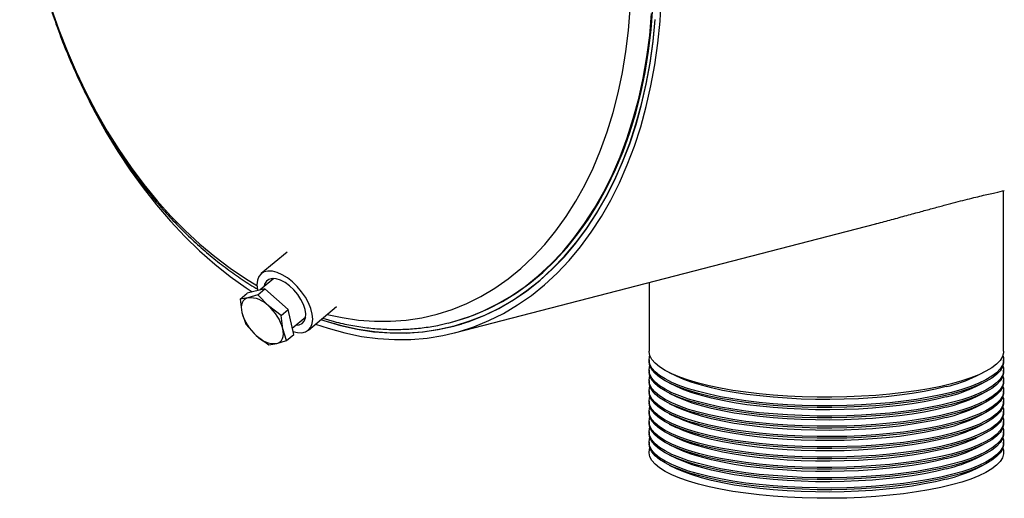
# Model space of a CAD drawing. Units: inches. Extents: x 6 to 126, y 6 to 95.
# Drawn here: x 79 to 90, y 69 to 74 of the extents above; entities that cross this region are included whole.
import ezdxf

# ---------------------------------------------------------------- set-up
doc = ezdxf.new("R2010")
doc.units = ezdxf.units.IN
doc.header["$LTSCALE"] = 12
doc.header["$MEASUREMENT"] = 0

msp = doc.modelspace()

# ---------------------------------------------------------------- linework, layer by layer
at = {"color": 7, "linetype": 'Continuous', "lineweight": 25}
for p, q in [((90.39, 70.4596), (90.39, 72.2714)), ((84.194, 70.6676), (88.9495, 71.8984)), ((82.3068, 71.5791), (82.0156, 71.3355)), ((82.1566, 71.2791), (82.004, 71.1514)), ((86.39, 71.236), (86.39, 70.4596)), ((81.777, 71.0479), (81.8567, 71.1146)), ((82.0558, 71.1644), (81.8567, 71.1146)), ((81.976, 71.0977), (81.865, 71.0632)), ((81.976, 71.0977), (82.0558, 71.1644)), ((82.0958, 70.9713), (81.976, 71.0977)), ((82.3181, 70.9308), (82.0558, 71.1644)), ((81.865, 71.0632), (81.777, 71.0479)), ((81.777, 71.0479), (81.7971, 70.8966)), ((81.7971, 70.8966), (81.8402, 70.7645)), ((82.2384, 70.8641), (82.0958, 70.9713)), ((82.2384, 70.8641), (82.3181, 70.9308)), ((82.3814, 70.6474), (82.3181, 70.9308)), ((82.5481, 70.6989), (82.8648, 70.9638)), ((81.8402, 70.7645), (81.96, 70.6381)), ((82.2586, 70.7128), (82.2384, 70.8641)), ((82.3652, 70.7202), (82.5175, 70.8476)), ((82.7087, 70.8332), (82.8369, 70.796)), ((84.1248, 70.7787), (84.1524, 70.7856)), ((84.1524, 70.7856), (84.1628, 70.7883)), ((84.1748, 70.742), (84.2733, 70.7675)), ((82.3017, 70.5807), (82.2586, 70.7128)), ((82.3017, 70.5807), (82.3814, 70.6474)), ((81.96, 70.6381), (82.1026, 70.5309)), ((82.1026, 70.5309), (82.1907, 70.5462)), ((82.1907, 70.5462), (82.3017, 70.5807)), ((86.39, 70.363), (86.39, 70.3436)), ((90.39, 70.3436), (90.39, 70.363)), ((86.39, 70.247), (86.39, 70.2277)), ((86.6185, 70.2193), (86.6952, 70.1814)), ((90.0849, 70.1814), (90.1616, 70.2193)), ((90.39, 70.2277), (90.39, 70.247)), ((86.39, 70.1311), (86.39, 70.1118)), ((86.6185, 70.1034), (86.6952, 70.0655)), ((90.0849, 70.0655), (90.1616, 70.1034)), ((90.39, 70.1118), (90.39, 70.1311)), ((86.39, 70.0152), (86.39, 69.9959)), ((86.6185, 69.9875), (86.6952, 69.9496)), ((90.0849, 69.9496), (90.1616, 69.9875)), ((90.39, 69.9959), (90.39, 70.0152)), ((86.39, 69.8993), (86.39, 69.88)), ((86.6185, 69.8716), (86.6952, 69.8337)), ((90.0849, 69.8337), (90.1616, 69.8716)), ((90.39, 69.88), (90.39, 69.8993)), ((86.39, 69.7834), (86.39, 69.7641)), ((90.39, 69.7641), (90.39, 69.7834)), ((86.39, 69.6675), (86.39, 69.6482)), ((86.6185, 69.7557), (86.6952, 69.7178)), ((90.0849, 69.7178), (90.1616, 69.7557)), ((90.39, 69.6482), (90.39, 69.6675)), ((86.39, 69.5516), (86.39, 69.5323)), ((86.6185, 69.6398), (86.6952, 69.6019)), ((90.0849, 69.6019), (90.1616, 69.6398)), ((90.39, 69.5323), (90.39, 69.5516)), ((86.39, 69.4357), (86.39, 69.4164)), ((86.6185, 69.5238), (86.6952, 69.486)), ((90.0849, 69.486), (90.1616, 69.5238)), ((90.39, 69.4164), (90.39, 69.4357)), ((86.6185, 69.4079), (86.6952, 69.37)), ((90.0849, 69.37), (90.1616, 69.4079)), ((86.6185, 69.292), (86.6952, 69.2541)), ((90.0849, 69.2541), (90.1616, 69.292)), ((86.6185, 69.1761), (86.6952, 69.1382)), ((90.0849, 69.1382), (90.1616, 69.1761))]:
    msp.add_line(p, q, dxfattribs=at)
at = {"color": 7, "linetype": 'Continuous', "lineweight": 25, "flags": 128}
for points in [[(82.6289, 70.7664), (82.7687, 70.7191), (82.9568, 70.667), (83.1448, 70.6284), (83.3322, 70.6032), (83.5184, 70.5915), (83.703, 70.5935), (83.8855, 70.609), (84.0653, 70.638), (84.242, 70.6805), (84.4151, 70.7364), (84.5842, 70.8054), (84.7487, 70.8874), (84.9083, 70.9822), (85.0625, 71.0896), (85.2109, 71.2092), (85.3531, 71.3406), (85.4887, 71.4837), (85.6174, 71.6379), (85.7387, 71.8029), (85.8525, 71.9782), (85.9583, 72.1633), (86.0559, 72.3578), (86.145, 72.5611), (86.2253, 72.7726), (86.2968, 72.9919), (86.3591, 73.2183), (86.4121, 73.4511), (86.4557, 73.6899), (86.4897, 73.9338), (86.5141, 74.1824), (86.5288, 74.4348)], [(84.1628, 70.7883), (84.2383, 70.8092), (84.409, 70.8668), (84.5756, 70.9376), (84.7376, 71.0215), (84.8944, 71.1181), (85.0458, 71.2273), (85.1912, 71.3486), (85.3303, 71.4819), (85.4627, 71.6266), (85.588, 71.7825), (85.7059, 71.9491), (85.816, 72.1258), (85.918, 72.3123), (86.0117, 72.508), (86.0967, 72.7124), (86.173, 72.9249), (86.2401, 73.1448), (86.2981, 73.3717), (86.3466, 73.6048), (86.3855, 73.8436), (86.4149, 74.0873), (86.4345, 74.3353)], [(82.6914, 70.8187), (82.7347, 70.8043), (82.9211, 70.7502), (83.1075, 70.7094), (83.2934, 70.682), (83.4782, 70.6681), (83.6615, 70.6678), (83.8428, 70.681), (84.0214, 70.7078), (84.1971, 70.7479), (84.3692, 70.8014), (84.5374, 70.8681), (84.7011, 70.9478), (84.8599, 71.0402), (85.0134, 71.1452), (85.1611, 71.2624), (85.3027, 71.3915), (85.4378, 71.5322), (85.566, 71.6841), (85.6869, 71.8468), (85.8002, 72.0198), (85.9057, 72.2026), (86.003, 72.3948), (86.0918, 72.5958), (86.1719, 72.8051), (86.2432, 73.0221), (86.3053, 73.2462), (86.3582, 73.4769), (86.4016, 73.7134), (86.4355, 73.9551), (86.4598, 74.2014)], [(82.6896, 70.8172), (82.7229, 70.806), (82.9098, 70.7509), (83.0967, 70.7092), (83.283, 70.681), (83.4684, 70.6664), (83.6522, 70.6653), (83.834, 70.6779), (84.0132, 70.704), (84.1895, 70.7436), (84.3622, 70.7966), (84.5309, 70.8629), (84.6952, 70.9422), (84.8546, 71.0344), (85.0087, 71.1391), (85.157, 71.2562), (85.2992, 71.3852), (85.4348, 71.5259), (85.5635, 71.6778), (85.6849, 71.8405), (85.7987, 72.0137), (85.9046, 72.1967), (86.0023, 72.3892), (86.0915, 72.5905), (86.172, 72.8001), (86.2436, 73.0175), (86.306, 73.2421), (86.3591, 73.4732), (86.4028, 73.7102), (86.4368, 73.9525), (86.4613, 74.1993)], [(80.0757, 73.2781), (80.1407, 73.1529), (80.2658, 72.9285), (80.3979, 72.7113), (80.5369, 72.5021), (80.6822, 72.3013), (80.8335, 72.1094), (80.9905, 71.927), (81.1526, 71.7546), (81.3194, 71.5927), (81.4906, 71.4416), (81.6655, 71.3019), (81.8439, 71.1737), (81.9121, 71.1284)], [(82.3731, 70.6844), (82.4227, 70.672), (82.4721, 70.6697), (82.515, 70.6793), (82.5499, 70.7004), (82.5757, 70.7322), (82.5915, 70.7738), (82.5968, 70.8237), (82.5913, 70.8801), (82.5753, 70.9412), (82.5493, 71.0049), (82.5142, 71.069), (82.4712, 71.1314), (82.4217, 71.1899), (82.3675, 71.2424), (82.3104, 71.2873), (82.2522, 71.3231), (82.1951, 71.3483), (82.141, 71.3624), (82.0916, 71.3646), (82.0487, 71.3551), (82.0138, 71.334), (81.988, 71.3021), (81.9722, 71.2605), (81.9669, 71.2107), (81.9724, 71.1542), (81.9744, 71.144)], [(82.4071, 70.7553), (82.4436, 70.7584), (82.4771, 70.7734), (82.5015, 70.7998), (82.5156, 70.8363), (82.5187, 70.8813), (82.5108, 70.9327), (82.4922, 70.988), (82.4638, 71.0446), (82.4268, 71.1), (82.3831, 71.1515), (82.3346, 71.1968), (82.2837, 71.2336), (82.2327, 71.2603), (82.184, 71.2756), (82.1398, 71.2789), (82.1023, 71.2699), (82.0732, 71.2491), (82.0539, 71.2175), (82.0462, 71.1867)], [(81.865, 71.0632), (81.8439, 71.0554), (81.826, 71.0432), (81.8115, 71.027), (81.8007, 71.007), (81.7937, 70.9835), (81.7908, 70.957), (81.792, 70.9278), (81.7971, 70.8966)], [(82.1907, 70.5462), (82.2118, 70.5541), (82.2298, 70.5662), (82.2443, 70.5824), (82.2551, 70.6024), (82.262, 70.6259), (82.2649, 70.6525), (82.2638, 70.6816), (82.2586, 70.7128)], [(89.8043, 70.0935), (89.681, 70.0642), (89.5486, 70.0376), (89.4081, 70.014), (89.2605, 69.9935), (89.1068, 69.9763), (88.948, 69.9625), (88.7854, 69.9521), (88.6199, 69.9453), (88.4529, 69.9422), (88.2854, 69.9426), (88.1186, 69.9467), (87.9538, 69.9544), (87.792, 69.9656), (87.6344, 69.9803), (87.4821, 69.9983), (87.3361, 70.0196), (87.1976, 70.044), (87.0674, 70.0713), (86.9465, 70.1013), (86.8358, 70.1338), (86.7359, 70.1686), (86.6476, 70.2054), (86.5716, 70.2441), (86.5083, 70.2842), (86.4582, 70.3256), (86.4217, 70.3679), (86.3989, 70.4108), (86.3902, 70.4541), (86.39, 70.4596)], [(90.39, 70.4596), (90.3891, 70.4433), (90.3768, 70.4001), (90.3506, 70.3572), (90.3106, 70.3151), (90.2572, 70.274), (90.1907, 70.2343), (90.1115, 70.1961), (90.0203, 70.1597), (89.9176, 70.1254), (89.8043, 70.0935)], [(89.8043, 69.9776), (89.681, 69.9483), (89.5486, 69.9217), (89.4081, 69.8981), (89.2605, 69.8776), (89.1068, 69.8604), (88.948, 69.8466), (88.7854, 69.8362), (88.6199, 69.8294), (88.4529, 69.8263), (88.2854, 69.8267), (88.1186, 69.8308), (87.9538, 69.8385), (87.792, 69.8497), (87.6344, 69.8644), (87.4821, 69.8824), (87.3361, 69.9037), (87.1976, 69.9281), (87.0674, 69.9554), (86.9465, 69.9854), (86.8358, 70.0179), (86.7359, 70.0527), (86.6476, 70.0895), (86.5716, 70.1282), (86.5083, 70.1683), (86.4582, 70.2097), (86.4217, 70.252), (86.3989, 70.2949), (86.3902, 70.3382), (86.39, 70.3436)], [(89.8043, 69.9969), (89.681, 69.9676), (89.5486, 69.941), (89.4081, 69.9174), (89.2605, 69.8969), (89.1068, 69.8797), (88.948, 69.8659), (88.7854, 69.8555), (88.6199, 69.8488), (88.4529, 69.8456), (88.2854, 69.846), (88.1186, 69.8501), (87.9538, 69.8578), (87.792, 69.869), (87.6344, 69.8837), (87.4821, 69.9017), (87.3361, 69.923), (87.1976, 69.9474), (87.0674, 69.9747), (86.9465, 70.0047), (86.8358, 70.0372), (86.7359, 70.072), (86.6476, 70.1088), (86.5716, 70.1475), (86.5083, 70.1876), (86.4582, 70.229), (86.4217, 70.2713), (86.3989, 70.3142), (86.3902, 70.3575), (86.3954, 70.4009), (86.3988, 70.4113)], [(90.3813, 70.4113), (90.3873, 70.39), (90.3891, 70.3467), (90.3768, 70.3035), (90.3506, 70.2606), (90.3106, 70.2185), (90.2572, 70.1775), (90.1907, 70.1377), (90.1115, 70.0995), (90.0203, 70.0631), (89.9176, 70.0288), (89.8043, 69.9969)], [(90.39, 70.3436), (90.3891, 70.3274), (90.3768, 70.2841), (90.3506, 70.2413), (90.3106, 70.1992), (90.2572, 70.1581), (90.1907, 70.1183), (90.1115, 70.0801), (90.0203, 70.0438), (89.9176, 70.0095), (89.8043, 69.9776)], [(89.8043, 69.8617), (89.681, 69.8324), (89.5486, 69.8058), (89.4081, 69.7822), (89.2605, 69.7617), (89.1068, 69.7445), (88.948, 69.7306), (88.7854, 69.7203), (88.6199, 69.7135), (88.4529, 69.7103), (88.2854, 69.7108), (88.1186, 69.7149), (87.9538, 69.7226), (87.792, 69.7338), (87.6344, 69.7485), (87.4821, 69.7665), (87.3361, 69.7878), (87.1976, 69.8122), (87.0674, 69.8394), (86.9465, 69.8694), (86.8358, 69.902), (86.7359, 69.9368), (86.6476, 69.9736), (86.5716, 70.0122), (86.5083, 70.0524), (86.4582, 70.0938), (86.4217, 70.1361), (86.3989, 70.179), (86.3902, 70.2223), (86.39, 70.2277)], [(89.8043, 69.881), (89.681, 69.8517), (89.5486, 69.8251), (89.4081, 69.8015), (89.2605, 69.781), (89.1068, 69.7638), (88.948, 69.75), (88.7854, 69.7396), (88.6199, 69.7328), (88.4529, 69.7297), (88.2854, 69.7301), (88.1186, 69.7342), (87.9538, 69.7419), (87.792, 69.7531), (87.6344, 69.7678), (87.4821, 69.7858), (87.3361, 69.8071), (87.1976, 69.8315), (87.0674, 69.8588), (86.9465, 69.8888), (86.8358, 69.9213), (86.7359, 69.9561), (86.6476, 69.9929), (86.5716, 70.0316), (86.5083, 70.0717), (86.4582, 70.1131), (86.4217, 70.1554), (86.3989, 70.1983), (86.3902, 70.2416), (86.3954, 70.285), (86.3988, 70.2953)], [(90.3813, 70.2953), (90.3873, 70.2741), (90.3891, 70.2308), (90.3768, 70.1876), (90.3506, 70.1447), (90.3106, 70.1026), (90.2572, 70.0615), (90.1907, 70.0218), (90.1115, 69.9835), (90.0203, 69.9472), (89.9176, 69.9129), (89.8043, 69.881)], [(90.39, 70.2277), (90.3891, 70.2115), (90.3768, 70.1682), (90.3506, 70.1254), (90.3106, 70.0833), (90.2572, 70.0422), (90.1907, 70.0024), (90.1115, 69.9642), (90.0203, 69.9279), (89.9176, 69.8936), (89.8043, 69.8617)], [(89.8043, 69.7458), (89.681, 69.7164), (89.5486, 69.6899), (89.4081, 69.6663), (89.2605, 69.6458), (89.1068, 69.6286), (88.948, 69.6147), (88.7854, 69.6044), (88.6199, 69.5976), (88.4529, 69.5944), (88.2854, 69.5949), (88.1186, 69.599), (87.9538, 69.6066), (87.792, 69.6179), (87.6344, 69.6326), (87.4821, 69.6506), (87.3361, 69.6719), (87.1976, 69.6962), (87.0674, 69.7235), (86.9465, 69.7535), (86.8358, 69.7861), (86.7359, 69.8209), (86.6476, 69.8577), (86.5716, 69.8963), (86.5083, 69.9365), (86.4582, 69.9778), (86.4217, 70.0202), (86.3989, 70.0631), (86.3902, 70.1064), (86.39, 70.1118)], [(89.8043, 69.7651), (89.681, 69.7358), (89.5486, 69.7092), (89.4081, 69.6856), (89.2605, 69.6651), (89.1068, 69.6479), (88.948, 69.6341), (88.7854, 69.6237), (88.6199, 69.6169), (88.4529, 69.6138), (88.2854, 69.6142), (88.1186, 69.6183), (87.9538, 69.626), (87.792, 69.6372), (87.6344, 69.6519), (87.4821, 69.6699), (87.3361, 69.6912), (87.1976, 69.7156), (87.0674, 69.7429), (86.9465, 69.7729), (86.8358, 69.8054), (86.7359, 69.8402), (86.6476, 69.877), (86.5716, 69.9157), (86.5083, 69.9558), (86.4582, 69.9972), (86.4217, 70.0395), (86.3989, 70.0824), (86.3902, 70.1257), (86.3954, 70.169), (86.3988, 70.1794)], [(89.743, 70.0611), (89.6234, 70.0326), (89.4949, 70.0069), (89.3584, 69.9841), (89.215, 69.9644), (89.0656, 69.9479), (88.9114, 69.9348), (88.7534, 69.925), (88.5927, 69.9188), (88.4307, 69.9161), (88.2683, 69.917), (88.1068, 69.9215), (87.9473, 69.9295), (87.7911, 69.9409), (87.6391, 69.9558), (87.4926, 69.9739), (87.3525, 69.9952), (87.2199, 70.0194), (87.0957, 70.0465), (86.9809, 70.0763), (86.8762, 70.1084), (86.7824, 70.1427), (86.7002, 70.179), (86.6952, 70.1814)], [(90.3813, 70.1794), (90.3873, 70.1582), (90.3891, 70.1149), (90.3768, 70.0716), (90.3506, 70.0288), (90.3106, 69.9867), (90.2572, 69.9456), (90.1907, 69.9058), (90.1115, 69.8676), (90.0203, 69.8313), (89.9176, 69.797), (89.8043, 69.7651)], [(90.39, 70.1118), (90.3891, 70.0956), (90.3768, 70.0523), (90.3506, 70.0095), (90.3106, 69.9674), (90.2572, 69.9263), (90.1907, 69.8865), (90.1115, 69.8483), (90.0203, 69.812), (89.9176, 69.7777), (89.8043, 69.7458)], [(89.8043, 69.6299), (89.681, 69.6005), (89.5486, 69.574), (89.4081, 69.5504), (89.2605, 69.5299), (89.1068, 69.5126), (88.948, 69.4988), (88.7854, 69.4885), (88.6199, 69.4817), (88.4529, 69.4785), (88.2854, 69.479), (88.1186, 69.4831), (87.9538, 69.4907), (87.792, 69.502), (87.6344, 69.5166), (87.4821, 69.5347), (87.3361, 69.556), (87.1976, 69.5803), (87.0674, 69.6076), (86.9465, 69.6376), (86.8358, 69.6701), (86.7359, 69.705), (86.6476, 69.7418), (86.5716, 69.7804), (86.5083, 69.8206), (86.4582, 69.8619), (86.4217, 69.9042), (86.3989, 69.9472), (86.3902, 69.9905), (86.39, 69.9959)], [(89.8043, 69.6492), (89.681, 69.6199), (89.5486, 69.5933), (89.4081, 69.5697), (89.2605, 69.5492), (89.1068, 69.532), (88.948, 69.5181), (88.7854, 69.5078), (88.6199, 69.501), (88.4529, 69.4978), (88.2854, 69.4983), (88.1186, 69.5024), (87.9538, 69.5101), (87.792, 69.5213), (87.6344, 69.536), (87.4821, 69.554), (87.3361, 69.5753), (87.1976, 69.5997), (87.0674, 69.6269), (86.9465, 69.6569), (86.8358, 69.6895), (86.7359, 69.7243), (86.6476, 69.7611), (86.5716, 69.7997), (86.5083, 69.8399), (86.4582, 69.8813), (86.4217, 69.9236), (86.3989, 69.9665), (86.3902, 70.0098), (86.3954, 70.0531), (86.3988, 70.0635)], [(89.743, 69.9452), (89.6234, 69.9167), (89.4949, 69.891), (89.3584, 69.8682), (89.215, 69.8485), (89.0656, 69.832), (88.9114, 69.8189), (88.7534, 69.8091), (88.5927, 69.8029), (88.4307, 69.8002), (88.2683, 69.8011), (88.1068, 69.8056), (87.9473, 69.8136), (87.7911, 69.825), (87.6391, 69.8399), (87.4926, 69.858), (87.3525, 69.8793), (87.2199, 69.9035), (87.0957, 69.9306), (86.9809, 69.9603), (86.8762, 69.9925), (86.7824, 70.0268), (86.7002, 70.0631), (86.6952, 70.0655)], [(90.3813, 70.0635), (90.3873, 70.0423), (90.3891, 69.999), (90.3768, 69.9557), (90.3506, 69.9129), (90.3106, 69.8708), (90.2572, 69.8297), (90.1907, 69.7899), (90.1115, 69.7517), (90.0203, 69.7154), (89.9176, 69.6811), (89.8043, 69.6492)], [(90.39, 69.9959), (90.3891, 69.9796), (90.3768, 69.9364), (90.3506, 69.8936), (90.3106, 69.8515), (90.2572, 69.8104), (90.1907, 69.7706), (90.1115, 69.7324), (90.0203, 69.696), (89.9176, 69.6618), (89.8043, 69.6299)], [(89.8043, 69.514), (89.681, 69.4846), (89.5486, 69.4581), (89.4081, 69.4344), (89.2605, 69.414), (89.1068, 69.3967), (88.948, 69.3829), (88.7854, 69.3726), (88.6199, 69.3658), (88.4529, 69.3626), (88.2854, 69.3631), (88.1186, 69.3671), (87.9538, 69.3748), (87.792, 69.386), (87.6344, 69.4007), (87.4821, 69.4188), (87.3361, 69.4401), (87.1976, 69.4644), (87.0674, 69.4917), (86.9465, 69.5217), (86.8358, 69.5542), (86.7359, 69.589), (86.6476, 69.6259), (86.5716, 69.6645), (86.5083, 69.7047), (86.4582, 69.746), (86.4217, 69.7883), (86.3989, 69.8313), (86.3902, 69.8746), (86.39, 69.88)], [(89.8043, 69.5333), (89.681, 69.5039), (89.5486, 69.4774), (89.4081, 69.4538), (89.2605, 69.4333), (89.1068, 69.4161), (88.948, 69.4022), (88.7854, 69.3919), (88.6199, 69.3851), (88.4529, 69.3819), (88.2854, 69.3824), (88.1186, 69.3865), (87.9538, 69.3941), (87.792, 69.4054), (87.6344, 69.42), (87.4821, 69.4381), (87.3361, 69.4594), (87.1976, 69.4837), (87.0674, 69.511), (86.9465, 69.541), (86.8358, 69.5736), (86.7359, 69.6084), (86.6476, 69.6452), (86.5716, 69.6838), (86.5083, 69.724), (86.4582, 69.7653), (86.4217, 69.8076), (86.3989, 69.8506), (86.3902, 69.8939), (86.3954, 69.9372), (86.3988, 69.9476)], [(89.743, 69.8293), (89.6234, 69.8008), (89.4949, 69.7751), (89.3584, 69.7523), (89.215, 69.7326), (89.0656, 69.7161), (88.9114, 69.7029), (88.7534, 69.6932), (88.5927, 69.687), (88.4307, 69.6843), (88.2683, 69.6852), (88.1068, 69.6897), (87.9473, 69.6976), (87.7911, 69.7091), (87.6391, 69.7239), (87.4926, 69.7421), (87.3525, 69.7633), (87.2199, 69.7876), (87.0957, 69.8147), (86.9809, 69.8444), (86.8762, 69.8766), (86.7824, 69.9109), (86.7002, 69.9471), (86.6952, 69.9496)], [(90.3813, 69.9476), (90.3873, 69.9264), (90.3891, 69.8831), (90.3768, 69.8398), (90.3506, 69.797), (90.3106, 69.7549), (90.2572, 69.7138), (90.1907, 69.674), (90.1115, 69.6358), (90.0203, 69.5995), (89.9176, 69.5652), (89.8043, 69.5333)], [(90.39, 69.88), (90.3891, 69.8637), (90.3768, 69.8205), (90.3506, 69.7777), (90.3106, 69.7356), (90.2572, 69.6945), (90.1907, 69.6547), (90.1115, 69.6165), (90.0203, 69.5801), (89.9176, 69.5459), (89.8043, 69.514)], [(89.8043, 69.3981), (89.681, 69.3687), (89.5486, 69.3421), (89.4081, 69.3185), (89.2605, 69.298), (89.1068, 69.2808), (88.948, 69.267), (88.7854, 69.2567), (88.6199, 69.2499), (88.4529, 69.2467), (88.2854, 69.2472), (88.1186, 69.2512), (87.9538, 69.2589), (87.792, 69.2701), (87.6344, 69.2848), (87.4821, 69.3029), (87.3361, 69.3241), (87.1976, 69.3485), (87.0674, 69.3758), (86.9465, 69.4058), (86.8358, 69.4383), (86.7359, 69.4731), (86.6476, 69.51), (86.5716, 69.5486), (86.5083, 69.5887), (86.4582, 69.6301), (86.4217, 69.6724), (86.3989, 69.7154), (86.3902, 69.7587), (86.39, 69.7641)], [(89.8043, 69.4174), (89.681, 69.388), (89.5486, 69.3615), (89.4081, 69.3379), (89.2605, 69.3174), (89.1068, 69.3001), (88.948, 69.2863), (88.7854, 69.276), (88.6199, 69.2692), (88.4529, 69.266), (88.2854, 69.2665), (88.1186, 69.2706), (87.9538, 69.2782), (87.792, 69.2895), (87.6344, 69.3041), (87.4821, 69.3222), (87.3361, 69.3435), (87.1976, 69.3678), (87.0674, 69.3951), (86.9465, 69.4251), (86.8358, 69.4576), (86.7359, 69.4924), (86.6476, 69.5293), (86.5716, 69.5679), (86.5083, 69.6081), (86.4582, 69.6494), (86.4217, 69.6917), (86.3989, 69.7347), (86.3902, 69.778), (86.3954, 69.8213), (86.3988, 69.8317)], [(89.743, 69.7133), (89.6234, 69.6849), (89.4949, 69.6592), (89.3584, 69.6364), (89.215, 69.6167), (89.0656, 69.6002), (88.9114, 69.587), (88.7534, 69.5773), (88.5927, 69.5711), (88.4307, 69.5684), (88.2683, 69.5693), (88.1068, 69.5738), (87.9473, 69.5817), (87.7911, 69.5932), (87.6391, 69.608), (87.4926, 69.6262), (87.3525, 69.6474), (87.2199, 69.6717), (87.0957, 69.6988), (86.9809, 69.7285), (86.8762, 69.7607), (86.7824, 69.795), (86.7002, 69.8312), (86.6952, 69.8337)], [(90.3813, 69.8317), (90.3873, 69.8105), (90.3891, 69.7671), (90.3768, 69.7239), (90.3506, 69.6811), (90.3106, 69.639), (90.2572, 69.5979), (90.1907, 69.5581), (90.1115, 69.5199), (90.0203, 69.4835), (89.9176, 69.4493), (89.8043, 69.4174)], [(90.39, 69.7641), (90.3891, 69.7478), (90.3768, 69.7046), (90.3506, 69.6618), (90.3106, 69.6197), (90.2572, 69.5786), (90.1907, 69.5388), (90.1115, 69.5006), (90.0203, 69.4642), (89.9176, 69.43), (89.8043, 69.3981)], [(89.8043, 69.2821), (89.681, 69.2528), (89.5486, 69.2262), (89.4081, 69.2026), (89.2605, 69.1821), (89.1068, 69.1649), (88.948, 69.1511), (88.7854, 69.1407), (88.6199, 69.134), (88.4529, 69.1308), (88.2854, 69.1312), (88.1186, 69.1353), (87.9538, 69.143), (87.792, 69.1542), (87.6344, 69.1689), (87.4821, 69.187), (87.3361, 69.2082), (87.1976, 69.2326), (87.0674, 69.2599), (86.9465, 69.2899), (86.8358, 69.3224), (86.7359, 69.3572), (86.6476, 69.3941), (86.5716, 69.4327), (86.5083, 69.4728), (86.4582, 69.5142), (86.4217, 69.5565), (86.3989, 69.5995), (86.3902, 69.6428), (86.39, 69.6482)], [(89.8043, 69.3015), (89.681, 69.2721), (89.5486, 69.2456), (89.4081, 69.2219), (89.2605, 69.2015), (89.1068, 69.1842), (88.948, 69.1704), (88.7854, 69.1601), (88.6199, 69.1533), (88.4529, 69.1501), (88.2854, 69.1506), (88.1186, 69.1546), (87.9538, 69.1623), (87.792, 69.1735), (87.6344, 69.1882), (87.4821, 69.2063), (87.3361, 69.2276), (87.1976, 69.2519), (87.0674, 69.2792), (86.9465, 69.3092), (86.8358, 69.3417), (86.7359, 69.3765), (86.6476, 69.4134), (86.5716, 69.452), (86.5083, 69.4921), (86.4582, 69.5335), (86.4217, 69.5758), (86.3989, 69.6188), (86.3902, 69.6621), (86.3954, 69.7054), (86.3988, 69.7158)], [(89.743, 69.5974), (89.6234, 69.569), (89.4949, 69.5433), (89.3584, 69.5205), (89.215, 69.5008), (89.0656, 69.4843), (88.9114, 69.4711), (88.7534, 69.4614), (88.5927, 69.4552), (88.4307, 69.4525), (88.2683, 69.4534), (88.1068, 69.4578), (87.9473, 69.4658), (87.7911, 69.4773), (87.6391, 69.4921), (87.4926, 69.5102), (87.3525, 69.5315), (87.2199, 69.5558), (87.0957, 69.5829), (86.9809, 69.6126), (86.8762, 69.6447), (86.7824, 69.6791), (86.7002, 69.7153), (86.6952, 69.7178)], [(90.3813, 69.7158), (90.3873, 69.6946), (90.3891, 69.6512), (90.3768, 69.608), (90.3506, 69.5652), (90.3106, 69.5231), (90.2572, 69.482), (90.1907, 69.4422), (90.1115, 69.404), (90.0203, 69.3676), (89.9176, 69.3334), (89.8043, 69.3015)], [(90.39, 69.6482), (90.3891, 69.6319), (90.3768, 69.5887), (90.3506, 69.5459), (90.3106, 69.5038), (90.2572, 69.4627), (90.1907, 69.4229), (90.1115, 69.3847), (90.0203, 69.3483), (89.9176, 69.3141), (89.8043, 69.2821)], [(89.8043, 69.1856), (89.681, 69.1562), (89.5486, 69.1296), (89.4081, 69.106), (89.2605, 69.0855), (89.1068, 69.0683), (88.948, 69.0545), (88.7854, 69.0442), (88.6199, 69.0374), (88.4529, 69.0342), (88.2854, 69.0347), (88.1186, 69.0387), (87.9538, 69.0464), (87.792, 69.0576), (87.6344, 69.0723), (87.4821, 69.0904), (87.3361, 69.1116), (87.1976, 69.136), (87.0674, 69.1633), (86.9465, 69.1933), (86.8358, 69.2258), (86.7359, 69.2606), (86.6476, 69.2975), (86.5716, 69.3361), (86.5083, 69.3762), (86.4582, 69.4176), (86.4217, 69.4599), (86.3989, 69.5029), (86.3902, 69.5462), (86.3954, 69.5895), (86.3988, 69.5999)], [(89.743, 69.4815), (89.6234, 69.4531), (89.4949, 69.4274), (89.3584, 69.4046), (89.215, 69.3849), (89.0656, 69.3684), (88.9114, 69.3552), (88.7534, 69.3455), (88.5927, 69.3393), (88.4307, 69.3366), (88.2683, 69.3375), (88.1068, 69.3419), (87.9473, 69.3499), (87.7911, 69.3614), (87.6391, 69.3762), (87.4926, 69.3943), (87.3525, 69.4156), (87.2199, 69.4399), (87.0957, 69.467), (86.9809, 69.4967), (86.8762, 69.5288), (86.7824, 69.5632), (86.7002, 69.5994), (86.6952, 69.6019)], [(90.3813, 69.5999), (90.3873, 69.5787), (90.3891, 69.5353), (90.3768, 69.4921), (90.3506, 69.4493), (90.3106, 69.4072), (90.2572, 69.3661), (90.1907, 69.3263), (90.1115, 69.2881), (90.0203, 69.2517), (89.9176, 69.2175), (89.8043, 69.1856)], [(89.8043, 69.1662), (89.681, 69.1369), (89.5486, 69.1103), (89.4081, 69.0867), (89.2605, 69.0662), (89.1068, 69.049), (88.948, 69.0352), (88.7854, 69.0248), (88.6199, 69.0181), (88.4529, 69.0149), (88.2854, 69.0153), (88.1186, 69.0194), (87.9538, 69.0271), (87.792, 69.0383), (87.6344, 69.053), (87.4821, 69.071), (87.3361, 69.0923), (87.1976, 69.1167), (87.0674, 69.144), (86.9465, 69.174), (86.8358, 69.2065), (86.7359, 69.2413), (86.6476, 69.2782), (86.5716, 69.3168), (86.5083, 69.3569), (86.4582, 69.3983), (86.4217, 69.4406), (86.3989, 69.4835), (86.3902, 69.5268), (86.39, 69.5323)], [(89.8043, 69.0696), (89.681, 69.0403), (89.5486, 69.0137), (89.4081, 68.9901), (89.2605, 68.9696), (89.1068, 68.9524), (88.948, 68.9386), (88.7854, 68.9282), (88.6199, 68.9215), (88.4529, 68.9183), (88.2854, 68.9187), (88.1186, 68.9228), (87.9538, 68.9305), (87.792, 68.9417), (87.6344, 68.9564), (87.4821, 68.9745), (87.3361, 68.9957), (87.1976, 69.0201), (87.0674, 69.0474), (86.9465, 69.0774), (86.8358, 69.1099), (86.7359, 69.1447), (86.6476, 69.1816), (86.5716, 69.2202), (86.5083, 69.2603), (86.4582, 69.3017), (86.4217, 69.344), (86.3989, 69.387), (86.3902, 69.4302), (86.3954, 69.4736), (86.3988, 69.484)], [(89.743, 69.3656), (89.6234, 69.3372), (89.4949, 69.3115), (89.3584, 69.2887), (89.215, 69.269), (89.0656, 69.2525), (88.9114, 69.2393), (88.7534, 69.2296), (88.5927, 69.2234), (88.4307, 69.2207), (88.2683, 69.2216), (88.1068, 69.226), (87.9473, 69.234), (87.7911, 69.2455), (87.6391, 69.2603), (87.4926, 69.2784), (87.3525, 69.2997), (87.2199, 69.324), (87.0957, 69.3511), (86.9809, 69.3808), (86.8762, 69.4129), (86.7824, 69.4472), (86.7002, 69.4835), (86.6952, 69.486)], [(90.39, 69.5323), (90.3891, 69.516), (90.3768, 69.4728), (90.3506, 69.4299), (90.3106, 69.3878), (90.2572, 69.3468), (90.1907, 69.307), (90.1115, 69.2688), (90.0203, 69.2324), (89.9176, 69.1981), (89.8043, 69.1662)], [(90.3813, 69.484), (90.3873, 69.4628), (90.3891, 69.4194), (90.3768, 69.3762), (90.3506, 69.3334), (90.3106, 69.2913), (90.2572, 69.2502), (90.1907, 69.2104), (90.1115, 69.1722), (90.0203, 69.1358), (89.9176, 69.1016), (89.8043, 69.0696)], [(89.8043, 69.0503), (89.681, 69.021), (89.5486, 68.9944), (89.4081, 68.9708), (89.2605, 68.9503), (89.1068, 68.9331), (88.948, 68.9193), (88.7854, 68.9089), (88.6199, 68.9021), (88.4529, 68.899), (88.2854, 68.8994), (88.1186, 68.9035), (87.9538, 68.9112), (87.792, 68.9224), (87.6344, 68.9371), (87.4821, 68.9551), (87.3361, 68.9764), (87.1976, 69.0008), (87.0674, 69.0281), (86.9465, 69.0581), (86.8358, 69.0906), (86.7359, 69.1254), (86.6476, 69.1622), (86.5716, 69.2009), (86.5083, 69.241), (86.4582, 69.2824), (86.4217, 69.3247), (86.3989, 69.3676), (86.3902, 69.4109), (86.39, 69.4164)], [(89.8043, 68.9537), (89.681, 68.9244), (89.5486, 68.8978), (89.4081, 68.8742), (89.2605, 68.8537), (89.1068, 68.8365), (88.948, 68.8227), (88.7854, 68.8123), (88.6199, 68.8056), (88.4529, 68.8024), (88.2854, 68.8028), (88.1186, 68.8069), (87.9538, 68.8146), (87.792, 68.8258), (87.6344, 68.8405), (87.4821, 68.8585), (87.3361, 68.8798), (87.1976, 68.9042), (87.0674, 68.9315), (86.9465, 68.9615), (86.8358, 68.994), (86.7359, 69.0288), (86.6476, 69.0656), (86.5716, 69.1043), (86.5083, 69.1444), (86.4582, 69.1858), (86.4217, 69.2281), (86.3989, 69.271), (86.3902, 69.3143), (86.3954, 69.3577), (86.3988, 69.3681)], [(89.743, 69.2497), (89.6234, 69.2213), (89.4949, 69.1956), (89.3584, 69.1728), (89.215, 69.153), (89.0656, 69.1365), (88.9114, 69.1234), (88.7534, 69.1137), (88.5927, 69.1074), (88.4307, 69.1048), (88.2683, 69.1057), (88.1068, 69.1101), (87.9473, 69.1181), (87.7911, 69.1295), (87.6391, 69.1444), (87.4926, 69.1625), (87.3525, 69.1838), (87.2199, 69.2081), (87.0957, 69.2352), (86.9809, 69.2649), (86.8762, 69.297), (86.7824, 69.3313), (86.7002, 69.3676), (86.6952, 69.37)], [(90.39, 69.4164), (90.3891, 69.4001), (90.3768, 69.3569), (90.3506, 69.314), (90.3106, 69.2719), (90.2572, 69.2308), (90.1907, 69.1911), (90.1115, 69.1529), (90.0203, 69.1165), (89.9176, 69.0822), (89.8043, 69.0503)], [(90.3813, 69.3681), (90.3873, 69.3468), (90.3891, 69.3035), (90.3768, 69.2603), (90.3506, 69.2174), (90.3106, 69.1753), (90.2572, 69.1343), (90.1907, 69.0945), (90.1115, 69.0563), (90.0203, 69.0199), (89.9176, 68.9856), (89.8043, 68.9537)], [(89.743, 69.1338), (89.6234, 69.1054), (89.4949, 69.0796), (89.3584, 69.0569), (89.215, 69.0371), (89.0656, 69.0206), (88.9114, 69.0075), (88.7534, 68.9978), (88.5927, 68.9915), (88.4307, 68.9889), (88.2683, 68.9897), (88.1068, 68.9942), (87.9473, 69.0022), (87.7911, 69.0136), (87.6391, 69.0285), (87.4926, 69.0466), (87.3525, 69.0679), (87.2199, 69.0921), (87.0957, 69.1192), (86.9809, 69.149), (86.8762, 69.1811), (86.7824, 69.2154), (86.7002, 69.2517), (86.6952, 69.2541)], [(89.743, 69.0179), (89.6234, 68.9894), (89.4949, 68.9637), (89.3584, 68.9409), (89.215, 68.9212), (89.0656, 68.9047), (88.9114, 68.8916), (88.7534, 68.8818), (88.5927, 68.8756), (88.4307, 68.8729), (88.2683, 68.8738), (88.1068, 68.8783), (87.9473, 68.8863), (87.7911, 68.8977), (87.6391, 68.9126), (87.4926, 68.9307), (87.3525, 68.952), (87.2199, 68.9762), (87.0957, 69.0033), (86.9809, 69.0331), (86.8762, 69.0652), (86.7824, 69.0995), (86.7002, 69.1358), (86.6952, 69.1382)]]:
    msp.add_lwpolyline(points, dxfattribs=at)
at = {"color": 8, "linetype": 'Continuous', "lineweight": 25, "flags": 128}
for points in [[(79.6472, 74.3301), (79.7317, 74.0859), (79.8249, 73.846), (79.9262, 73.6109), (80.0356, 73.3815), (80.1527, 73.1583), (80.2771, 72.9421), (80.4085, 72.7333), (80.5465, 72.5326), (80.6908, 72.3405), (80.8409, 72.1576), (80.9964, 71.9845), (81.1568, 71.8216), (81.3217, 71.6693), (81.4907, 71.5282), (81.6632, 71.3985), (81.8388, 71.2808), (81.9671, 71.2034)], [(82.7605, 70.8765), (82.9285, 70.8396), (83.1114, 70.8123), (83.2932, 70.7985), (83.4734, 70.7982), (83.6516, 70.8116), (83.8272, 70.8385), (83.9997, 70.8788), (84.1687, 70.9325), (84.3336, 70.9994), (84.494, 71.0792), (84.6495, 71.1719), (84.7996, 71.2771), (84.9439, 71.3944), (85.0819, 71.5237), (85.2133, 71.6645), (85.3377, 71.8164), (85.4548, 71.9789), (85.5642, 72.1517), (85.6655, 72.3343), (85.7587, 72.526), (85.8432, 72.7265), (85.919, 72.935), (85.9858, 73.1511), (86.0434, 73.374), (86.0917, 73.6032), (86.1304, 73.8381), (86.1596, 74.0779), (86.1791, 74.322)], [(84.1524, 70.7856), (84.1768, 70.7921), (84.349, 70.8459), (84.5171, 70.913), (84.6808, 70.9932), (84.8395, 71.0864), (84.9928, 71.1922), (85.1402, 71.3103), (85.2815, 71.4405), (85.416, 71.5824), (85.5436, 71.7355), (85.6638, 71.8995), (85.7763, 72.0738), (85.8807, 72.2581), (85.9769, 72.4517), (86.0645, 72.6542), (86.1432, 72.865), (86.2129, 73.0835), (86.2734, 73.3091), (86.3245, 73.5411), (86.366, 73.7789), (86.3979, 74.0219), (86.42, 74.2693)]]:
    msp.add_lwpolyline(points, dxfattribs=at)
at = {"color": 7, "linetype": 'Continuous', "lineweight": 25}
for centre, radius, start, end in [((81.8854, 70.7788), 0.2851, 42.47198, 94.10161), ((82.3007, 71.0333), 0.5218, 195.18547, 229.22932), ((81.755, 70.5762), 0.5218, 15.18547, 49.22932), ((82.1703, 70.8307), 0.2851, 222.47198, 274.10161), ((89.3275, 71.7874), 1.7757, 283.53464, 295.2499), ((89.3275, 71.6715), 1.7757, 283.53464, 295.2499), ((89.3275, 71.5556), 1.7757, 283.53464, 295.2499), ((89.3275, 71.4397), 1.7757, 283.53464, 295.2499), ((89.3275, 71.3238), 1.7757, 283.53464, 295.2499), ((89.3275, 71.2079), 1.7757, 283.53464, 295.2499), ((89.3275, 71.092), 1.7757, 283.53464, 295.2499), ((89.3275, 70.9761), 1.7757, 283.53464, 295.2499), ((89.3275, 70.8601), 1.7757, 283.53464, 295.2499), ((89.3275, 70.7442), 1.7757, 283.53464, 295.2499)]:
    msp.add_arc(centre, radius, start, end, dxfattribs=at)
for points, knots in [([(81.6668, 80.4701), (81.6367, 80.4629), (81.5499, 80.442), (81.4098, 80.3942), (81.2469, 80.328), (81.0884, 80.2495), (80.9343, 80.1598), (80.7852, 80.0587), (80.6413, 79.9465), (80.503, 79.8235), (80.3706, 79.6899), (80.2445, 79.5461), (80.1251, 79.3924), (80.0126, 79.2291), (79.9074, 79.0568), (79.8098, 78.8757), (79.72, 78.6865), (79.6382, 78.4896), (79.5646, 78.2855), (79.4995, 78.0748), (79.443, 77.858), (79.3952, 77.6356), (79.3561, 77.4083), (79.326, 77.1767), (79.3048, 76.9412), (79.2926, 76.7026), (79.2894, 76.4613), (79.2952, 76.218), (79.3099, 75.9733), (79.3335, 75.7278), (79.366, 75.482), (79.4073, 75.2366), (79.4571, 74.9923), (79.5155, 74.7494), (79.5823, 74.5088), (79.6573, 74.2709), (79.7404, 74.0363), (79.8313, 73.8057), (79.9298, 73.5795), (80.0357, 73.3584), (80.1487, 73.1429), (80.2687, 72.9334), (80.3952, 72.7306), (80.5281, 72.535), (80.667, 72.3469), (80.8116, 72.167), (80.9615, 71.9957), (81.1164, 71.8334), (81.276, 71.6805), (81.4398, 71.5376), (81.6074, 71.4046), (81.7786, 71.2834), (81.9016, 71.2022), (81.9682, 71.1648), (81.9757, 71.1606)], [0, 0, 0, 0, 0.0102159, 0.0294947, 0.0487746, 0.0680693, 0.0873917, 0.106753, 0.1261615, 0.1456228, 0.1651393, 0.1847109, 0.2043348, 0.2240066, 0.2437205, 0.2634701, 0.2832491, 0.303051, 0.3228702, 0.3427017, 0.3625412, 0.3823852, 0.4022309, 0.4220757, 0.4419183, 0.461758, 0.4815943, 0.5014271, 0.5212565, 0.5410828, 0.5609065, 0.5807283, 0.6005488, 0.6203688, 0.640189, 0.6600103, 0.6798332, 0.6996586, 0.7194873, 0.7393199, 0.7591572, 0.7789995, 0.7988473, 0.8187007, 0.8385597, 0.8584237, 0.8782919, 0.898163, 0.9180346, 0.9379035, 0.9577662, 0.9776183, 0.9974543, 1, 1, 1, 1]), ([(88.9494, 71.8984), (88.9525, 71.8992), (89.013, 71.9145), (89.1299, 71.9459), (89.2981, 71.9914), (89.4563, 72.0348), (89.6028, 72.0747), (89.7738, 72.1208), (89.9625, 72.1699), (90.1518, 72.2159), (90.296, 72.2495), (90.3778, 72.267), (90.3977, 72.2733), (90.3983, 72.2735)], [0, 0, 0, 0, 0.0044138, 0.0876837, 0.173687, 0.2596828, 0.3375359, 0.4160101, 0.5588133, 0.7016087, 0.8483545, 0.9952667, 1, 1, 1, 1]), ([(82.8369, 70.796), (82.8699, 70.7878), (82.9633, 70.7647), (83.1173, 70.7361), (83.2984, 70.7141), (83.4783, 70.7047), (83.6567, 70.7076), (83.8329, 70.7232), (83.9886, 70.7466), (84.0841, 70.7701), (84.1229, 70.7796)], [0, 0, 0, 0, 0.0759175, 0.2151985, 0.3541626, 0.4927138, 0.6308768, 0.7686986, 0.9062472, 1, 1, 1, 1])]:
    msp.add_open_spline(points, degree=3, knots=knots, dxfattribs=at)

doc.saveas('drawing.dxf')
